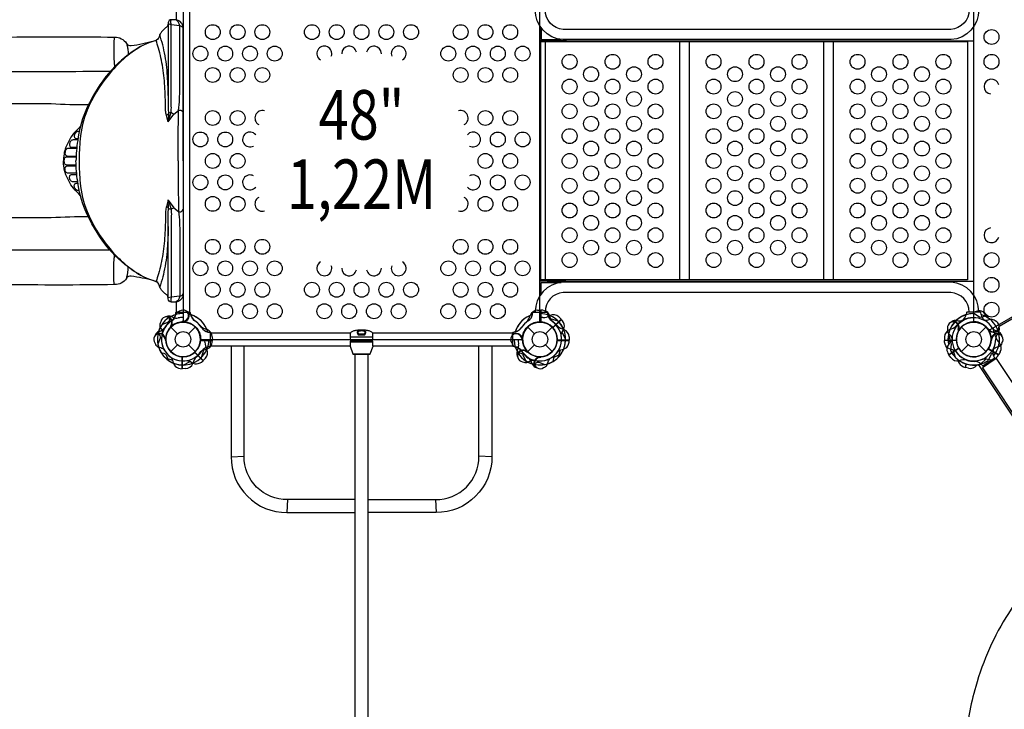
# Model space of a CAD drawing. Extents: x -224 to 217, y -256 to 165.
# Drawn here: x -16 to 83, y -124 to -54 of the extents above; entities that cross this region are included whole.
import ezdxf
from ezdxf.enums import TextEntityAlignment as Align

# ---------------------------------------------------------------- set-up
doc = ezdxf.new("R2010")
doc.units = 0
doc.header["$LTSCALE"] = 10
doc.header["$MEASUREMENT"] = 0
doc.layers.get('Defpoints').update_dxf_attribs({"linetype": 'CONTINUOUS'})
for name, color, linetype in [('L1', 30, 'CONTINUOUS'), ('PW_DIMS_ASTM', 30, 'CONTINUOUS'), ('PW_STRUCTURE', 140, 'CONTINUOUS')]:
    doc.layers.add(name, color=color, linetype=linetype)
doc.styles.add('PW-DIMS', font='arial.ttf', dxfattribs={"width": 0.8, "height": 6})
doc.dimstyles.new('PW-DETAIL', dxfattribs={"dimtxt": 8, "dimasz": 8, "dimexe": 3, "dimexo": 2, "dimgap": 1.5, "dimtad": 0, "dimtih": 1, "dimtoh": 1, "dimrnd": 1, "dimzin": 12, "dimdsep": 46, "dimlunit": 3, "dimtxsty": 'PW-DIMS', "dimcen": 0.03, "dimse1": 1, "dimse2": 1, "dimclrd": 256, "dimclre": 256, "dimclrt": 256, "dimadec": 0, "dimazin": 0, "dimtfac": 0.2, "dimtix": 1, "dimtofl": 0, "dimtmove": 0, "dimatfit": 3, "dimfxl": 1, "dimtolj": 1, "dimtzin": 0, "dimarcsym": 0})

# ---------------------------------------------------------------- blocks, each defined once
blk = doc.blocks.new('*D39')
at = {"layer": 'Defpoints', "color": 0, "transparency": 16777216}
for p in [(-89.727, 132.364), (-209.55, -255.636), (-2.463, -255.636)]:
    blk.add_point(p, dxfattribs=at)
at = {"layer": 'PW_DIMS_ASTM', "lineweight": -2, "transparency": 16777216}
for p, q in [((-209.55, 124.364), (-209.55, -51.725)), ((-209.55, -247.636), (-209.55, -71.546))]:
    blk.add_line(p, q, dxfattribs=at)
at = {"layer": 'PW_DIMS_ASTM', "transparency": 16777216}
for points in [[(-210.884, 124.364), (-208.217, 124.364), (-209.55, 132.364)], [(-210.884, -247.636), (-208.217, -247.636), (-209.55, -255.636)]]:
    blk.add_solid(points, dxfattribs=at)
at = {"layer": 'PW_DIMS_ASTM', "transparency": 16777216, "char_height": 6, "attachment_point": 5, "style": 'PW-DIMS'}
for s, insert in [('\\A1;32\'-4"', (-209.55, -57.07)), ('\\A1;[9.86M]', (-209.55, -66.981))]:
    blk.add_mtext(s, dxfattribs=dict(at, insert=insert))

msp = doc.modelspace()

# ---------------------------------------------------------------- linework, layer by layer
at = {"layer": 'PW_STRUCTURE'}
for p, q in [((35.999, -55.171, 48), (35.999, -56.748, 48)), ((35.999, -82.325, 48), (35.999, -80.748, 48)), ((0.782, -84.269), (0.844, -84.438)), ((35.75, -83.802), (36.08, -83.79)), ((36.08, -83.79), (36.08, -84.99)), ((-1.146, -85.412, 48), (-1.229, -85.447, 48)), ((-1.2, -84.441, 48), (-1.037, -84.518, 48)), ((0.134, -84.993), (0.051, -84.959)), ((38.148, -84.713, 48), (37.3, -85.561, 48)), ((37.906, -84.488, 48), (38.148, -84.713, 48)), ((77.994, -84.831, 72), (78.171, -84.862, 72)), ((81.148, -84.556), (81.148, -84.565)), ((-2.479, -85.966), (-2.31, -85.904)), ((-1.237, -85.511), (-0.552, -86.196)), ((0.552, -86.196), (1.237, -85.511)), ((33.521, -85.966, 48), (33.69, -85.904, 48)), ((34.763, -85.511), (35.448, -86.196)), ((36.552, -86.196), (37.237, -85.511)), ((78.297, -85.754, 72), (78.226, -85.809, 72)), ((78.513, -85.511), (79.198, -86.196)), ((80.302, -86.196), (80.987, -85.511)), ((81.288, -85.893), (81.271, -85.805)), ((82.229, -85.966, 48), (82.06, -85.904, 48)), ((82.25, -86.034), (82.143, -86.179)), ((-1.755, -86.614), (-1.789, -86.697)), ((-1.237, -87.985), (-0.552, -87.3)), ((0.552, -87.3), (1.237, -87.985)), ((2.958, -86.828), (1.758, -86.828)), ((2.946, -86.498), (2.958, -86.828)), ((34.245, -86.614, 48), (34.211, -86.697, 48)), ((34.763, -87.985), (35.448, -87.3)), ((36.552, -87.3), (37.237, -87.985)), ((38.958, -86.828, 48), (37.758, -86.828, 48)), ((38.946, -86.498, 48), (38.958, -86.828, 48)), ((76.804, -86.498, 48), (76.792, -86.828, 48)), ((76.792, -86.828, 48), (77.992, -86.828, 48)), ((78.513, -87.985), (79.198, -87.3)), ((80.302, -87.3), (80.987, -87.985)), ((81.505, -86.614, 48), (81.539, -86.697, 48)), ((2.035, -88.896, 48), (1.187, -88.048, 48)), ((33.693, -87.948, 48), (33.77, -87.785, 48)), ((34.664, -87.894, 48), (34.699, -87.977, 48)), ((77.238, -88.312), (78.239, -87.65)), ((77.43, -88.58), (77.238, -88.312)), ((82.271, -88.296, 72), (81.233, -87.696, 72)), ((82.426, -88.004, 72), (82.271, -88.296, 72)), ((-0.08, -89.706), (-0.08, -88.506)), ((2.26, -88.654, 48), (2.035, -88.896, 48)), ((35.218, -89.227), (35.156, -89.058)), ((35.866, -88.503), (35.949, -88.537)), ((78.907, -89.584), (79, -89.239)), ((82.031, -88.692), (103.093, -120.534)), ((0.25, -89.694), (-0.08, -89.706)), ((79.229, -89.658), (78.907, -89.584)), ((80.646, -89.608), (99.832, -118.614))]:
    msp.add_line(p, q, dxfattribs=at)
at = {"layer": 'PW_STRUCTURE', "linetype": 'Continuous'}
for p, q in [((-0.742, -84.255), (-0.714, -84.046)), ((-0.653, -83.998), (0.653, -83.998)), ((0.714, -84.046), (0.744, -84.255)), ((35.258, -84.255, 48), (35.286, -84.046, 48)), ((35.347, -83.998, 48), (36.653, -83.998, 48)), ((36.714, -84.046, 48), (36.744, -84.255, 48)), ((79.036, -84.046, 48), (79.006, -84.255, 48)), ((80.403, -83.998, 48), (79.097, -83.998, 48)), ((80.492, -84.255, 48), (80.464, -84.046, 48)), ((2.493, -86.006), (2.702, -86.034)), ((2.75, -86.095), (2.75, -87.401)), ((33.25, -87.401), (33.25, -86.095)), ((33.298, -86.034), (33.507, -86.004)), ((2.702, -87.462), (2.493, -87.492)), ((33.507, -87.49), (33.298, -87.462)), ((80.643, -89.396), (80.503, -89.238)), ((81.811, -88.682), (80.721, -89.403)), ((81.744, -88.419), (81.835, -88.608))]:
    msp.add_line(p, q, dxfattribs=at)
at = {"layer": 'PW_STRUCTURE'}
for points, elevation in [([(34.219, -50.748), (1.781, -50.748, -0.414214), (0, -52.529), (0, -84.967, -0.414214), (1.781, -86.748), (34.219, -86.748, -0.414214), (36, -84.967), (36, -52.529, -0.414214)], 48), ([(81.293, -51.639), (109.384, -67.857, 0.267949), (109.384, -69.639), (81.293, -85.857, 0.267949), (79.75, -84.967), (79.75, -52.529, 0.267949)], 72)]:
    msp.add_lwpolyline(points, format="xyb", close=True, dxfattribs=dict(at, elevation=elevation))
for points in [[(-7.36, -59.731, -0.001756), (-18.379, -59.749), (-29.096, -59.749, -0.001233), (-38.404, -59.735, -0.006354), (-47.232, -59.703, -0.029405), (-52.582, -59.368, -0.023485), (-56.376, -58.699, -0.012569), (-62.224, -57.125, 0.039008), (-65.979, -56.373, 0.011252), (-68.112, -56.14, 0.067912), (-69.433, -56.163, -0.156569), (-70.328, -55.63, -0.13147), (-70.773, -54.739, -0.141124), (-70.696, -53.72, -0.101042), (-70.356, -53.18, -0.104411), (-69.853, -52.836)], [(0, -68.75), (0, -61.125), (0, -55.37, 0.0315), (-0.018, -55.159, 0.105154), (-0.13, -54.879, 0.102795), (-0.424, -54.615, 0.127593), (-0.772, -54.501), (-1.164, -54.501, 0.192818), (-1.399, -54.594, 0.205192), (-1.5, -54.829), (-1.5, -54.928), (-1.5, -63.358, 0.028925), (-1.468, -63.945), (-1.497, -64.808), (-1.214, -63.867, 0.049153), (-1.187, -63.21, -0.017933), (-1.187, -61.055), (-1.187, -55.021, -0.019262), (-1.217, -54.826, -0.012746), (-1.22, -54.638, -0.072466), (-1.214, -54.55, -0.305809), (-1.164, -54.501, -5.154682)], [(-0.312, -55.109), (-0.388, -54.909, 0.065592), (-0.559, -54.648, 0.154122), (-0.772, -54.501, 1.634088)], [(-1.5, -54.829, -0.112708), (-1.589, -55.185, 0.012485), (-1.841, -55.38, 0.046794), (-2.118, -55.657, 0.048278), (-2.293, -55.926, 0.061326), (-2.448, -56.326, -0.208693), (-2.727, -56.585, 0.088209), (-5.141, -57.751, 0.074792), (-7.785, -60.243, 0.063491), (-9.873, -63.813, 0.061633), (-10.63, -66.701, 0.034967), (-10.8, -68.75, -4.297002)], [(-0.502, -68.75, -0.002362), (-0.485, -65.887, -0.000428), (-0.461, -63.646, 0.016739), (-0.356, -62.513), (-0.312, -61.698), (-0.312, -55.109, -0.083), (-0.132, -55.176, -0.062237), (-0.049, -55.249, -0.179933), (0, -55.37, -0.658089)], [(-18.184, -56.261, -0.00728), (-6.9, -56.261, -0.142125), (-6.232, -56.416, -0.129416), (-5.716, -56.892, 0.296421), (-5.242, -57.114, 0.0327), (-2.914, -56.634), (-2.704, -56.549, 0.052727), (-2.459, -56.351)], [(-6.918, -56.261, 0.038473), (-6.956, -56.469, 0.018371), (-6.993, -57.19, 0.013862), (-6.982, -58.189, 0.009039), (-6.946, -58.839, 0.00867), (-6.91, -59.246, 0.00867)], [(-1.497, -64.808), (-1.665, -64.158, -0.097663), (-1.756, -63.692, 0.008647), (-1.825, -61.479, 0.024087), (-2.041, -59.35, 0.034002), (-2.479, -57.358, 0.009119), (-2.727, -56.585, 24.17528)], [(-1.5, -62.145, 0.016898), (-1.591, -59.9, 0.036145), (-1.923, -57.563, 0.026495), (-2.194, -56.529, 0.007025), (-2.332, -56.003)], [(-4.2, -57.169, 0.093053), (-7.534, -60.087, 0.075562), (-9.687, -63.641, 0.07581), (-10.372, -66.539, 0.032293), (-10.477, -68.75, 0.032293), (-10.372, -70.96, 0.07581), (-9.687, -73.858, 0.075562), (-7.534, -77.412, 0.091945), (-4.245, -80.303)], [(-5.706, -56.907, -0.033316), (-5.658, -57.059, -0.020343), (-5.579, -57.424, -0.021935), (-5.538, -57.707, -0.023713), (-5.526, -58.029, -0.023713)], [(-9.55, -63.102, -0.014269), (-13.294, -63.003), (-42.752, -63.001, -0.002595), (-56.202, -63.033), (-56.365, -62.973)], [(-1.214, -63.867, 0.151126), (-1.468, -63.945, -0.073081), (-1.549, -64.062, -0.06504), (-1.665, -64.158, -2.056813)], [(-1.497, -64.808), (-0.916, -64.023), (-0.461, -63.646, -0.204359), (-0.153, -63.652, -0.233334), (0, -63.854, -6.17291)], [(-0.916, -64.023, -0.050063), (-1.214, -63.867)], [(-10.342, -65.24, 0.006801), (-11.041, -65.994, 0.094192), (-11.886, -67.569, 0.054811), (-11.997, -68.03), (-12.052, -68.473, 0.026812), (-12.071, -68.75, -8.10744)], [(-10.467, -65.764), (-10.583, -65.764, 0.111753), (-10.7, -65.793, 0.083385), (-10.819, -65.879, 0.043207), (-10.908, -65.99, 0.080366), (-10.967, -66.145, 0.079009), (-10.976, -66.279, 0.099209), (-10.944, -66.39, 0.129263), (-10.875, -66.465, 0.142871), (-10.777, -66.493), (-10.6, -66.493)], [(-10.731, -67.503), (-11.651, -67.508, 0.149783), (-11.796, -67.596, 0.071032), (-11.877, -67.753, 0.053287), (-11.905, -67.87, 0.068122), (-11.901, -68.046, 0.065586), (-11.864, -68.132, 0.07501), (-11.809, -68.197, 0.131878), (-11.707, -68.249), (-10.785, -68.252)], [(-10.621, -66.632), (-11.101, -66.632, 0.115855), (-11.213, -66.66, 0.089548), (-11.322, -66.744, 0.076418), (-11.407, -66.87, 0.073623), (-11.452, -67.015, 0.072942), (-11.452, -67.155, 0.088026), (-11.408, -67.27, 0.120143), (-11.332, -67.347, 0.136255), (-11.234, -67.374), (-10.718, -67.374)], [(-10.79, -68.374), (-11.761, -68.374, 0.124156), (-11.863, -68.401, 0.102731), (-11.954, -68.479, 0.048595), (-12.004, -68.608, 0.137512), (-12.004, -68.891, 0.048595), (-11.954, -69.02, 0.102731), (-11.863, -69.098, 0.124156), (-11.761, -69.125), (-10.79, -69.125)], [(-10.341, -72.26, -0.006812), (-11.041, -71.505, -0.094192), (-11.886, -69.93, -0.054811), (-11.997, -69.469), (-12.052, -69.026, -0.026812), (-12.071, -68.75, 8.10744)], [(-10.731, -69.996), (-11.651, -69.991, -0.149783), (-11.796, -69.903, -0.071032), (-11.877, -69.746, -0.053287), (-11.905, -69.629, -0.068122), (-11.901, -69.453, -0.065586), (-11.864, -69.367, -0.07501), (-11.809, -69.302, -0.131878), (-11.707, -69.25), (-10.785, -69.247)], [(-1.5, -82.667, 0.112708), (-1.589, -82.311, -0.012485), (-1.841, -82.116, -0.046794), (-2.118, -81.839, -0.048278), (-2.293, -81.57, -0.061326), (-2.448, -81.17, 0.208693), (-2.727, -80.911, -0.088209), (-5.141, -79.745, -0.074792), (-7.785, -77.253, -0.063491), (-9.873, -73.683, -0.061633), (-10.63, -70.795, -0.034967), (-10.8, -68.746, 4.297002)], [(0, -68.746), (0, -76.371), (0, -82.126, -0.0315), (-0.018, -82.337, -0.105154), (-0.13, -82.617, -0.102795), (-0.424, -82.881, -0.127593), (-0.772, -82.995), (-1.164, -82.995, -0.192818), (-1.399, -82.902, -0.205192), (-1.5, -82.667), (-1.5, -82.568), (-1.5, -74.138, -0.028925), (-1.468, -73.551), (-1.497, -72.688), (-1.214, -73.629, -0.049153), (-1.187, -74.286, 0.017933), (-1.187, -76.441), (-1.187, -82.475, 0.019262), (-1.217, -82.67, 0.012746), (-1.22, -82.858, 0.072466), (-1.214, -82.946, 0.305809), (-1.164, -82.995, 5.154682)], [(-0.502, -68.746, 0.002362), (-0.485, -71.609, 0.000428), (-0.461, -73.85, -0.016739), (-0.356, -74.983), (-0.312, -75.798), (-0.312, -82.387, 0.083), (-0.132, -82.32, 0.062237), (-0.049, -82.247, 0.179933), (0, -82.126, 0.658089)], [(-10.62, -70.867), (-11.101, -70.867, -0.115855), (-11.213, -70.839, -0.089548), (-11.322, -70.755, -0.076418), (-11.407, -70.629, -0.073623), (-11.452, -70.484, -0.072942), (-11.452, -70.344, -0.088026), (-11.408, -70.229, -0.120143), (-11.332, -70.152, -0.136255), (-11.234, -70.125), (-10.717, -70.125)], [(-10.466, -71.735), (-10.583, -71.735, -0.111753), (-10.7, -71.706, -0.083385), (-10.819, -71.62, -0.043207), (-10.908, -71.509, -0.080366), (-10.967, -71.354, -0.079009), (-10.976, -71.22, -0.099209), (-10.944, -71.109, -0.129263), (-10.875, -71.034, -0.142871), (-10.777, -71.006), (-10.6, -71.006)], [(-1.497, -72.688), (-1.665, -73.338, 0.097663), (-1.756, -73.804, -0.008647), (-1.825, -76.017, -0.024087), (-2.041, -78.146, -0.034002), (-2.479, -80.138, -0.009119), (-2.727, -80.911, -24.17528)], [(-1.214, -73.629, -0.151126), (-1.468, -73.551, 0.073081), (-1.549, -73.434, 0.06504), (-1.665, -73.338, 2.056813)], [(-1.497, -72.691), (-0.916, -73.476), (-0.461, -73.853, 0.204359), (-0.153, -73.847, 0.233334), (0, -73.645, 6.17291)], [(-0.916, -73.476, 0.050063), (-1.214, -73.632)], [(-9.555, -74.383, 0.01425), (-13.294, -74.483), (-42.752, -74.485, 0.002595), (-56.202, -74.452), (-56.365, -74.512)], [(-1.5, -75.351, -0.016898), (-1.591, -77.596, -0.036145), (-1.923, -79.933, -0.026495), (-2.194, -80.967, -0.007025), (-2.332, -81.493)], [(-7.369, -77.754, 0.001755), (-18.379, -77.737), (-29.096, -77.737, 0.001233), (-38.404, -77.75, 0.006354), (-47.232, -77.783, 0.029405), (-52.582, -78.117, 0.023485), (-56.376, -78.787, 0.012569), (-62.224, -80.36, -0.039008), (-65.979, -81.112, -0.011252), (-68.112, -81.345, -0.067912), (-69.433, -81.322, 0.156569), (-70.328, -81.856, 0.13147), (-70.773, -82.747, 0.141124), (-70.696, -83.766, 0.101042), (-70.356, -84.306, 0.104411), (-69.853, -84.649)], [(-6.918, -81.225, -0.038473), (-6.956, -81.017, -0.018371), (-6.993, -80.295, -0.013862), (-6.982, -79.296, -0.009039), (-6.946, -78.646, -0.008468), (-6.911, -78.249, -0.008468)], [(-3.01, -80.825, 0.031327), (-5.242, -80.371, 0.296421), (-5.716, -80.594, -0.129416), (-6.232, -81.07, -0.142125), (-6.9, -81.225, -0.00728), (-18.184, -81.225)], [(-5.706, -80.578, 0.033316), (-5.658, -80.426, 0.020343), (-5.579, -80.062, 0.021935), (-5.538, -79.779, 0.022939), (-5.526, -79.467, 0.022939)], [(-2.472, -81.123, 0.049851), (-2.704, -80.937), (-2.872, -80.869)], [(-0.312, -82.387), (-0.388, -82.587, -0.065592), (-0.559, -82.848, -0.154122), (-0.772, -82.995, -1.634088)], [(-0.356, -83.913), (-0.476, -83.955, 0.190943), (-0.773, -84.276, -0.090979), (-0.928, -84.691, -0.042578), (-1.059, -84.844)], [(0.472, -83.956, 0.052923), (0.355, -83.912, 0.052923)], [(37.237, -84.954, -0.097152), (37.057, -84.637, 0.135539), (36.805, -84.043, 0.166891), (36.1, -83.79)], [(80.14, -83.917), (80.014, -83.927, 0.189728), (79.645, -84.158, 0.189728)], [(80.891, -84.417), (80.589, -84.525, -0.21661), (80.34, -84.509), (79.775, -84.153)], [(80.928, -84.174, 0.052923), (80.827, -84.1, 0.052923)], [(-1.324, -84.52), (-1.39, -84.811, -0.210452), (-1.553, -85.031), (-2.144, -85.291)], [(0.079, -84.905, -0.012085), (-0.162, -85.006)], [(81.92, -84.888), (81.818, -84.812, 0.190943), (81.386, -84.74, -0.090979), (80.955, -84.84, -0.042578), (80.755, -84.815)], [(-2.792, -86.276, 0.052923), (-2.836, -86.393, 0.052923)], [(17.661, -86.282, -0.024351), (17.67, -86.258, -0.028201), (17.679, -86.24, -0.043642), (17.687, -86.229, -0.08951), (17.693, -86.223, 0.257681), (17.696, -86.219), (17.694, -86.212)], [(17.661, -86.282, -0.028695), (17.683, -86.265, -0.05612), (17.713, -86.25, -0.054263), (17.729, -86.246, -0.030903), (17.744, -86.245, -0.030903)], [(18.344, -86.282, 0.032731), (18.319, -86.263, 0.050983), (18.292, -86.25, 0.054339), (18.276, -86.246, 0.025455), (18.263, -86.245, 0.025455)], [(18.344, -86.282, 0.024375), (18.335, -86.258, 0.028203), (18.326, -86.24, 0.042881), (18.318, -86.229, 0.090098), (18.311, -86.223, -0.257719), (18.308, -86.219), (18.311, -86.212)], [(81.331, -85.798, -0.012085), (81.114, -85.652)], [(82.339, -85.603, 0.052923), (82.312, -85.481, 0.052923)], [(-2.835, -87.104), (-2.793, -87.224, 0.190943), (-2.472, -87.521, -0.090979), (-2.057, -87.676, -0.042578), (-1.904, -87.807)], [(-1.843, -86.669, -0.012085), (-1.742, -86.91)], [(1.794, -87.985, -0.097152), (2.111, -87.805, 0.135539), (2.705, -87.553, 0.166891), (2.958, -86.848)], [(77.572, -86.705, -0.095862), (77.407, -87.028, 0.184474), (77.038, -87.696, 0.138165), (77.229, -88.294)], [(-2.228, -88.072), (-1.937, -88.138, -0.210452), (-1.717, -88.301), (-1.457, -88.892)], [(4.843, -87.405), (4.843, -98.588, 0.414511), (10.477, -104.223), (17.343, -104.223)], [(17.343, -102.908), (10.523, -102.908, -0.41968), (6.157, -98.543), (6.157, -87.405)], [(17.343, -88.245), (17.343, -130.895, 1.000003), (18.658, -130.895), (18.658, -88.245)], [(31.158, -87.405), (31.158, -98.588, -0.414511), (25.523, -104.223), (18.658, -104.223)], [(18.658, -102.908), (25.477, -102.908, 0.41968), (29.843, -98.543), (29.843, -87.405)], [(37.324, -88.976), (37.39, -88.685, -0.210452), (37.553, -88.465), (38.144, -88.205)], [(-1.237, -88.542, -0.097152), (-1.057, -88.859, 0.135539), (-0.805, -89.453, 0.166891), (-0.1, -89.706)], [(35.921, -88.591, -0.012085), (36.162, -88.49)], [(36.356, -89.583), (36.476, -89.541, 0.190943), (36.773, -89.22, -0.090979), (36.928, -88.805, -0.042578), (37.059, -88.652)], [(78.198, -88.921, 0.050168), (78.272, -89.152, 0.166891), (78.887, -89.579)], [(35.528, -89.54, 0.052923), (35.645, -89.584, 0.052923)], [(91.295, -106.027, 0.03465), (88.543, -108.194, 0.030328), (85.661, -111.12, 0.038342), (83.258, -114.39, 0.038099), (81.346, -117.936, 0.036806), (79.956, -121.77, 0.049536), (78.915, -127.418, 0.026253), (78.939, -131.983, 0.084247), (81.314, -141.674, 0.034626), (83.097, -145.11, 0.056014), (86.925, -150.085, 0.054275), (91.565, -153.935, 0.077938), (98.648, -157.5, 0.086135), (109.039, -159.108, 0.065038), (116.732, -157.878, 0.244752)]]:
    msp.add_lwpolyline(points, format="xyb", dxfattribs=at)
for points in [[(-0.657, -54.517), (-0.657, -53.498)], [(0.658, -53.498), (0.658, -83.998)], [(-0.312, -55.109), (-1.185, -55.02), (-1.5, -54.928)], [(82.315, -85.41), (108.486, -70.3)], [(-0.312, -82.387), (-1.185, -82.476), (-1.5, -82.568)], [(-0.657, -83.998), (-0.657, -82.979)], [(36.08, -83.79), (36.08, -85)], [(36.1, -85.001), (36.1, -83.79)], [(0.051, -84.959), (0.002, -84.938)], [(37.82, -84.902), (37.066, -84.661)], [(2.75, -86.09), (16.887, -86.09)], [(17.683, -86.19), (18.322, -86.19)], [(19.118, -86.09), (33.25, -86.09)], [(77.208, -86.226), (77.421, -87.009)], [(81.271, -85.805), (81.261, -85.752)], [(-1.789, -86.697), (-1.81, -86.746)], [(1.747, -86.848), (2.958, -86.848)], [(16.847, -86.995), (19.158, -86.995)], [(16.854, -86.478), (19.149, -86.478)], [(1.846, -88.568), (2.087, -87.814)], [(2.75, -87.405), (16.843, -87.405)], [(17.12, -88.206), (18.885, -88.206)], [(19.162, -87.405), (33.25, -87.405)], [(78.237, -87.627), (77.229, -88.294)], [(-1.82, -88.594), (-1.066, -88.835)], [(-0.1, -88.495), (-0.1, -89.706)], [(35.949, -88.537), (35.998, -88.558)], [(78.98, -89.233), (78.887, -89.579)], [(78.907, -89.585), (79, -89.239)], [(80.235, -89.304), (98.495, -116.913)], [(82.031, -88.692), (80.646, -89.608)], [(4.843, -98.588), (6.157, -98.543)], [(31.158, -98.588), (29.843, -98.543)], [(10.523, -102.908), (10.477, -104.223)], [(25.477, -102.908), (25.523, -104.223)]]:
    msp.add_lwpolyline(points, dxfattribs=at)
for points, elevation in [([(80.258, -53.499, -0.402483), (77.463, -56.514), (38.311, -56.514, -0.404097), (35.524, -53.499)], 48), ([(79.289, -53.499, -0.392672), (77.43, -55.485), (38.343, -55.485, -0.389922), (36.517, -53.499)], 48), ([(80.258, -83.997, 0.402483), (77.463, -80.982), (38.311, -80.982, 0.404097), (35.524, -83.997)], 48), ([(79.289, -83.997, 0.392672), (77.43, -82.011), (38.343, -82.011, 0.389922), (36.517, -83.997)], 48), ([(-2.257, -84.995), (-2.311, -85.109, 0.190943), (-2.295, -85.547, -0.090979), (-2.111, -85.95, -0.042578), (-2.095, -86.15)], 48), ([(-1.641, -84.44, 0.052923), (-1.755, -84.491, 0.052923)], 48), ([(-1.248, -85.389, -0.012085), (-1.347, -85.631)], 48), ([(38.143, -86.354, -0.097152), (38.241, -86.003, 0.135539), (38.482, -85.405, 0.166891), (38.163, -84.727)], 48), ([(77.568, -84.944, 0.052923), (77.471, -85.022, 0.052923)], 72), ([(-2.512, -86.109), (-2.353, -86.361, -0.210452), (-2.313, -86.632), (-2.546, -87.234)], 48), ([(33.208, -86.276, 0.052923), (33.164, -86.393, 0.052923)], 48), ([(77.116, -85.639), (77.093, -85.763, 0.190943), (77.223, -86.182, -0.090979), (77.504, -86.523, -0.042578), (77.572, -86.713)], 72), ([(78.193, -85.758, -0.012085), (78.16, -86.017)], 72), ([(82.542, -86.276, -0.052923), (82.586, -86.393, -0.052923)], 48), ([(33.165, -87.104), (33.207, -87.224, 0.190943), (33.528, -87.521, -0.090979), (33.943, -87.676, -0.042578), (34.096, -87.807)], 48), ([(34.157, -86.669, -0.012085), (34.258, -86.91)], 48), ([(37.794, -87.985, -0.097152), (38.111, -87.805, 0.135539), (38.705, -87.553, 0.166891), (38.958, -86.848)], 48), ([(77.956, -87.985, 0.097152), (77.639, -87.805, -0.135539), (77.045, -87.553, -0.166891), (76.792, -86.848)], 48), ([(77.158, -86.781), (77.377, -86.984, -0.210452), (77.486, -87.235), (77.416, -87.876)], 72), ([(81.593, -86.669, 0.012085), (81.492, -86.91)], 48), ([(82.585, -87.104), (82.543, -87.224, -0.190943), (82.222, -87.521, 0.090979), (81.807, -87.676, 0.042578), (81.654, -87.807)], 48), ([(33.692, -88.389, 0.052923), (33.743, -88.503, 0.052923)], 48), ([(33.772, -88.072), (34.063, -88.138, -0.210452), (34.283, -88.301), (34.543, -88.892)], 48), ([(34.641, -87.996, -0.012085), (34.883, -88.095)], 48), ([(80.685, -88.716, -0.097152), (81.05, -88.719, 0.135539), (81.69, -88.798, 0.166891), (82.262, -88.314)], 72), ([(81.978, -88.072), (81.687, -88.138, 0.210452), (81.467, -88.301), (81.207, -88.892)], 48), ([(0.394, -88.891, -0.097152), (0.745, -88.989, 0.135539), (1.343, -89.23, 0.166891), (2.021, -88.911)], 48), ([(34.247, -89.005), (34.361, -89.059, 0.190943), (34.799, -89.043, -0.090979), (35.202, -88.859, -0.042578), (35.402, -88.843)], 48), ([(35.361, -89.26), (35.613, -89.101, -0.210452), (35.884, -89.061), (36.486, -89.294)], 48)]:
    msp.add_lwpolyline(points, format="xyb", dxfattribs=dict(at, elevation=elevation))
for points, elevation in [([(36.127, -55.354), (36.127, -56.498)], 48), ([(38.625, -56.514), (38.625, -56.623), (35.999, -56.623)], 48), ([(36.127, -56.498), (38.129, -56.498)], 48), ([(79.125, -56.748), (35.999, -56.748)], 48), ([(36.064, -56.748), (36.064, -80.748)], 48), ([(36.562, -80.748), (36.562, -56.748)], 48), ([(36.728, -56.623), (79.752, -56.623)], 48), ([(50.085, -56.748), (50.085, -80.748)], 48), ([(51.083, -80.748), (51.083, -56.748)], 48), ([(64.604, -56.748), (64.604, -80.748)], 48), ([(65.603, -80.748), (65.603, -56.748)], 48), ([(79.125, -56.748), (79.125, -80.748)], 48), ([(79.752, -80.873), (79.752, -56.623)], 48), ([(79.125, -80.748), (35.999, -80.748)], 48), ([(38.625, -80.982), (38.625, -80.873), (35.999, -80.873)], 48), ([(36.127, -80.998), (38.129, -80.998)], 48), ([(36.127, -82.142), (36.127, -80.998)], 48), ([(36.728, -80.873), (79.752, -80.873)], 48), ([(38.148, -84.713), (37.292, -85.568)], 48), ([(37.306, -85.584), (38.163, -84.727)], 48), ([(-1.229, -85.447), (-1.278, -85.467)], 48), ([(38.592, -86.73), (38.229, -86.026)], 48), ([(78.226, -85.809), (78.184, -85.842)], 72), ([(34.211, -86.697), (34.19, -86.746)], 48), ([(37.747, -86.848), (38.958, -86.848)], 48), ([(38.958, -86.828), (37.748, -86.828)], 48), ([(76.792, -86.828), (78.002, -86.828)], 48), ([(78.003, -86.848), (76.792, -86.848)], 48), ([(81.539, -86.697), (81.56, -86.746)], 48), ([(1.164, -88.054), (2.021, -88.911)], 48), ([(2.035, -88.896), (1.18, -88.04)], 48), ([(34.699, -87.977), (34.719, -88.026)], 48), ([(37.846, -88.568), (38.087, -87.814)], 48), ([(77.904, -88.568), (77.663, -87.814)], 48), ([(81.213, -87.709), (82.262, -88.314)], 72), ([(82.272, -88.296), (81.224, -87.691)], 72), ([(0.018, -89.34), (0.722, -88.977)], 48), ([(80.438, -89.247), (81.024, -88.715)], 72)]:
    msp.add_lwpolyline(points, dxfattribs=dict(at, elevation=elevation))
for points in [[(16.901, -86.815), (19.104, -86.815, 0.123975), (19.111, -86.813, 0.103769), (19.116, -86.808, 0.077847), (19.121, -86.8, 0.064461), (19.123, -86.79), (19.127, -86.748, 0.003216), (19.146, -86.532, -0.00842), (19.154, -86.42, 0.038657), (19.152, -86.234, 0.053348), (19.13, -86.121, 0.024498), (19.116, -86.085), (19.106, -86.076, 0.098693), (18.848, -85.926, 0.053135), (18.517, -85.849, 0.033601), (18.002, -85.819, 0.033601), (17.488, -85.849, 0.053135), (17.157, -85.926, 0.098693), (16.899, -86.076), (16.889, -86.085), (16.885, -86.094, 0.043642), (16.863, -86.167, 0.052918), (16.848, -86.32, 0.023209), (16.859, -86.532, 0.003217), (16.878, -86.748), (16.882, -86.79, 0.064461), (16.884, -86.8, 0.077812), (16.889, -86.808, 0.103758), (16.894, -86.813, 0.123975)], [(17.661, -86.282), (18.344, -86.282, 0.006836), (18.382, -86.205, 0.014132), (18.414, -86.132, 0.087899), (18.443, -86.017, 0.185442), (18.417, -85.938, 0.119851), (18.349, -85.891, 0.047492), (18.267, -85.866, 0.038104), (18.094, -85.846, 0.025269), (17.908, -85.846, 0.038799), (17.735, -85.867, 0.04622), (17.656, -85.891, 0.116945), (17.588, -85.937, 0.186686), (17.562, -86.016, 0.089), (17.591, -86.132, 0.023212)], [(17.694, -86.212, 0.281742), (17.748, -86.245), (18.257, -86.245, 0.299459), (18.31, -86.212, 0.015318), (18.346, -86.139, 0.039005), (18.363, -86.091, 0.11924), (18.366, -86.023, 0.19391), (18.32, -85.958, 0.094786), (18.22, -85.918, 0.041165), (18.08, -85.9, 0.028406), (17.925, -85.9, 0.041211), (17.785, -85.918, 0.094807), (17.684, -85.958, 0.193932), (17.639, -86.023, 0.119239), (17.641, -86.091, 0.064738), (17.669, -86.161, 0.019232)], [(17.12, -88.206, 0.102906), (17.133, -88.226, 0.102857), (17.153, -88.241, 0.102767), (17.176, -88.245), (18.828, -88.245, 0.102767), (18.852, -88.241, 0.102857), (18.872, -88.226, 0.102906), (18.885, -88.206), (19.165, -87.418, -0.015298), (19.152, -87.352, -0.026399), (19.141, -87.241, -0.059646), (19.158, -86.995), (19.15, -86.954, 0.055771), (19.147, -86.945, 0.071186), (19.143, -86.938, 0.101018), (19.138, -86.934, 0.122516), (19.133, -86.933), (16.872, -86.933, 0.122508), (16.866, -86.934, 0.101007), (16.862, -86.938, 0.071199), (16.858, -86.945, 0.055759), (16.855, -86.954), (16.847, -86.995, -0.059647), (16.864, -87.241, -0.026397), (16.853, -87.352, -0.015296), (16.84, -87.418)]]:
    msp.add_lwpolyline(points, format="xyb", close=True, dxfattribs=at)
for centre, radius in [((3, -55.752, 48), 0.75), ((5.5, -55.752, 48), 0.75), ((8, -55.752, 48), 0.75), ((13, -55.752, 48), 0.75), ((15.5, -55.752, 48), 0.75), ((18, -55.752, 48), 0.75), ((20.5, -55.752, 48), 0.75), ((23, -55.752, 48), 0.75), ((28, -55.752, 48), 0.75), ((30.5, -55.752, 48), 0.75), ((33, -55.752, 48), 0.75), ((81.547, -56.248, 72), 0.75), ((1.75, -57.918, 48), 0.75), ((4.25, -57.918, 48), 0.75), ((6.75, -57.918, 48), 0.75), ((9.25, -57.918, 48), 0.75), ((26.75, -57.918, 48), 0.75), ((29.25, -57.918, 48), 0.75), ((31.75, -57.918, 48), 0.75), ((34.25, -57.918, 48), 0.75), ((38.991, -58.748, 48), 0.75), ((43.323, -58.748, 48), 0.75), ((47.655, -58.748, 48), 0.75), ((53.511, -58.748, 48), 0.75), ((57.843, -58.748, 48), 0.75), ((62.175, -58.748, 48), 0.75), ((68.032, -58.748, 48), 0.75), ((72.364, -58.748, 48), 0.75), ((76.696, -58.748, 48), 0.75), ((81.547, -58.748, 72), 0.75), ((3, -60.084, 48), 0.75), ((5.5, -60.084, 48), 0.75), ((8, -60.084, 48), 0.75), ((28, -60.084, 48), 0.75), ((30.5, -60.084, 48), 0.75), ((33, -60.084, 48), 0.75), ((41.157, -59.998, 48), 0.75), ((45.489, -59.998, 48), 0.75), ((55.677, -59.998, 48), 0.75), ((60.009, -59.998, 48), 0.75), ((70.198, -59.998, 48), 0.75), ((74.53, -59.998, 48), 0.75), ((38.991, -61.248, 48), 0.75), ((43.323, -61.248, 48), 0.75), ((47.655, -61.248, 48), 0.75), ((53.511, -61.248, 48), 0.75), ((57.843, -61.248, 48), 0.75), ((62.175, -61.248, 48), 0.75), ((68.032, -61.248, 48), 0.75), ((72.364, -61.248, 48), 0.75), ((76.696, -61.248, 48), 0.75), ((41.157, -62.498, 48), 0.75), ((45.489, -62.498, 48), 0.75), ((55.677, -62.498, 48), 0.75), ((60.009, -62.498, 48), 0.75), ((70.198, -62.498, 48), 0.75), ((74.53, -62.498, 48), 0.75), ((38.991, -63.748, 48), 0.75), ((43.323, -63.748, 48), 0.75), ((47.655, -63.748, 48), 0.75), ((53.511, -63.748, 48), 0.75), ((57.843, -63.748, 48), 0.75), ((62.175, -63.748, 48), 0.75), ((68.032, -63.748, 48), 0.75), ((72.364, -63.748, 48), 0.75), ((76.696, -63.748, 48), 0.75), ((3, -64.416, 48), 0.75), ((5.5, -64.416, 48), 0.75), ((30.5, -64.416, 48), 0.75), ((33, -64.416, 48), 0.75), ((41.157, -64.998, 48), 0.75), ((45.489, -64.998, 48), 0.75), ((55.677, -64.998, 48), 0.75), ((60.009, -64.998, 48), 0.75), ((70.198, -64.998, 48), 0.75), ((74.53, -64.998, 48), 0.75), ((38.991, -66.248, 48), 0.75), ((43.323, -66.248, 48), 0.75), ((47.655, -66.248, 48), 0.75), ((53.511, -66.248, 48), 0.75), ((57.843, -66.248, 48), 0.75), ((62.175, -66.248, 48), 0.75), ((68.032, -66.248, 48), 0.75), ((72.364, -66.248, 48), 0.75), ((76.696, -66.248, 48), 0.75), ((1.75, -66.582, 48), 0.75), ((4.25, -66.582, 48), 0.75), ((31.75, -66.582, 48), 0.75), ((34.25, -66.582, 48), 0.75), ((41.157, -67.498, 48), 0.75), ((45.489, -67.498, 48), 0.75), ((55.677, -67.498, 48), 0.75), ((60.009, -67.498, 48), 0.75), ((70.198, -67.498, 48), 0.75), ((74.53, -67.498, 48), 0.75), ((3, -68.748, 48), 0.75), ((5.5, -68.748, 48), 0.75), ((30.5, -68.748, 48), 0.75), ((33, -68.748, 48), 0.75), ((38.991, -68.748, 48), 0.75), ((43.323, -68.748, 48), 0.75), ((47.655, -68.748, 48), 0.75), ((53.511, -68.748, 48), 0.75), ((57.843, -68.748, 48), 0.75), ((62.175, -68.748, 48), 0.75), ((68.032, -68.748, 48), 0.75), ((72.364, -68.748, 48), 0.75), ((76.696, -68.748, 48), 0.75), ((41.157, -69.998, 48), 0.75), ((45.489, -69.998, 48), 0.75), ((55.677, -69.998, 48), 0.75), ((60.009, -69.998, 48), 0.75), ((70.198, -69.998, 48), 0.75), ((74.53, -69.998, 48), 0.75), ((1.75, -70.914, 48), 0.75), ((4.25, -70.914, 48), 0.75), ((31.75, -70.914, 48), 0.75), ((34.25, -70.914, 48), 0.75), ((38.991, -71.248, 48), 0.75), ((43.323, -71.248, 48), 0.75), ((47.655, -71.248, 48), 0.75), ((53.511, -71.248, 48), 0.75), ((57.843, -71.248, 48), 0.75), ((62.175, -71.248, 48), 0.75), ((68.032, -71.248, 48), 0.75), ((72.364, -71.248, 48), 0.75), ((76.696, -71.248, 48), 0.75), ((3, -73.08, 48), 0.75), ((5.5, -73.08, 48), 0.75), ((30.5, -73.08, 48), 0.75), ((33, -73.08, 48), 0.75), ((41.157, -72.498, 48), 0.75), ((45.489, -72.498, 48), 0.75), ((55.677, -72.498, 48), 0.75), ((60.009, -72.498, 48), 0.75), ((70.198, -72.498, 48), 0.75), ((74.53, -72.498, 48), 0.75), ((38.991, -73.748, 48), 0.75), ((43.323, -73.748, 48), 0.75), ((47.655, -73.748, 48), 0.75), ((53.511, -73.748, 48), 0.75), ((57.843, -73.748, 48), 0.75), ((62.175, -73.748, 48), 0.75), ((68.032, -73.748, 48), 0.75), ((72.364, -73.748, 48), 0.75), ((76.696, -73.748, 48), 0.75), ((41.157, -74.998, 48), 0.75), ((45.489, -74.998, 48), 0.75), ((55.677, -74.998, 48), 0.75), ((60.009, -74.998, 48), 0.75), ((70.198, -74.998, 48), 0.75), ((74.53, -74.998, 48), 0.75), ((38.991, -76.248, 48), 0.75), ((43.323, -76.248, 48), 0.75), ((47.655, -76.248, 48), 0.75), ((53.511, -76.248, 48), 0.75), ((57.843, -76.248, 48), 0.75), ((62.175, -76.248, 48), 0.75), ((68.032, -76.248, 48), 0.75), ((72.364, -76.248, 48), 0.75), ((76.696, -76.248, 48), 0.75), ((3, -77.412, 48), 0.75), ((5.5, -77.412, 48), 0.75), ((8, -77.412, 48), 0.75), ((28, -77.412, 48), 0.75), ((30.5, -77.412, 48), 0.75), ((33, -77.412, 48), 0.75), ((41.157, -77.498, 48), 0.75), ((45.489, -77.498, 48), 0.75), ((55.677, -77.498, 48), 0.75), ((60.009, -77.498, 48), 0.75), ((70.198, -77.498, 48), 0.75), ((74.53, -77.498, 48), 0.75), ((38.991, -78.748, 48), 0.75), ((43.323, -78.748, 48), 0.75), ((47.655, -78.748, 48), 0.75), ((53.511, -78.748, 48), 0.75), ((57.843, -78.748, 48), 0.75), ((62.175, -78.748, 48), 0.75), ((68.032, -78.748, 48), 0.75), ((72.364, -78.748, 48), 0.75), ((76.696, -78.748, 48), 0.75), ((81.547, -78.748, 72), 0.75), ((1.75, -79.578, 48), 0.75), ((4.25, -79.578, 48), 0.75), ((6.75, -79.578, 48), 0.75), ((9.25, -79.578, 48), 0.75), ((26.75, -79.578, 48), 0.75), ((29.25, -79.578, 48), 0.75), ((31.75, -79.578, 48), 0.75), ((34.25, -79.578, 48), 0.75), ((3, -81.744, 48), 0.75), ((5.5, -81.744, 48), 0.75), ((8, -81.744, 48), 0.75), ((13, -81.744, 48), 0.75), ((15.5, -81.744, 48), 0.75), ((18, -81.744, 48), 0.75), ((20.5, -81.744, 48), 0.75), ((23, -81.744, 48), 0.75), ((28, -81.744, 48), 0.75), ((30.5, -81.744, 48), 0.75), ((33, -81.744, 48), 0.75), ((81.547, -81.248, 72), 0.75), ((4.25, -83.91, 48), 0.75), ((6.75, -83.91, 48), 0.75), ((9.25, -83.91, 48), 0.75), ((14.25, -83.91, 48), 0.75), ((16.75, -83.91, 48), 0.75), ((19.25, -83.91, 48), 0.75), ((21.75, -83.91, 48), 0.75), ((26.75, -83.91, 48), 0.75), ((29.25, -83.91, 48), 0.75), ((31.75, -83.91, 48), 0.75), ((81.547, -83.748, 72), 0.75), ((0, -86.748), 1.75), ((36, -86.748), 1.75), ((79.75, -86.748), 1.75), ((0, -86.748), 0.781), ((36, -86.748), 0.781), ((79.75, -86.748), 0.781)]:
    msp.add_circle(centre, radius, dxfattribs=at)
for centre, radius, start, end in [((14.25, -57.918, 48), 0.75, 339.69006, 238.50783), ((16.75, -57.918, 48), 0.75, 12.14995, 181.01795), ((19.25, -57.918, 48), 0.75, 358.98205, 167.85005), ((21.75, -57.918, 48), 0.75, 301.49217, 200.30994), ((81.547, -61.248, 72), 0.75, 14.40955, 263.37487), ((8, -64.416, 48), 0.75, 72.44577, 240.70971), ((28, -64.416, 48), 0.75, 299.29172, 107.55288), ((6.75, -66.582, 48), 0.75, 40.09457, 298.10944), ((29.25, -66.582, 48), 0.75, 241.89238, 139.90364), ((6.75, -70.914, 48), 0.75, 61.89056, 319.90543), ((29.25, -70.914, 48), 0.75, 220.09636, 118.10762), ((8, -73.08, 48), 0.75, 119.29029, 287.55423), ((28, -73.08, 48), 0.75, 252.44712, 60.70828), ((81.547, -76.248, 72), 0.75, 96.62513, 345.59045), ((14.25, -79.578, 48), 0.75, 121.49217, 20.30994), ((21.75, -79.578, 48), 0.75, 159.69006, 58.50783), ((16.75, -79.578, 48), 0.75, 178.98205, 347.85005), ((19.25, -79.578, 48), 0.75, 192.14995, 1.01795), ((0, -86.748), 2.602, 106.57777, 162.52024), ((-1.422, -85.085, 48), 0.68, 70.98237, 108.7595), ((0, -86.748), 2.592, 107.33085, 120.72307), ((0, -86.748, 48), 2.602, 90, 117.52024), ((-1.725, -84.02), 1.01, 303.98852, 346.56117), ((0, -84.348), 0.562, 278.03096, 129.2698), ((0, -84.348), 0.613, 274.81786, 39.70902), ((0.171, -84.567), 0.68, 25.98237, 63.7595), ((1.936, -83.877), 1.25, 197.60246, 231.6563), ((0, -86.748), 2.602, 22.5038, 73.37911), ((0, -86.748), 2.602, 16.57777, 72.52024), ((36, -86.748), 2.602, 112.5038, 163.37911), ((36, -86.748, 48), 2.602, 106.57777, 162.52024), ((33.667, -84.026), 1.375, 315.38921, 347.2646), ((34.275, -84.02, 48), 1.01, 303.98852, 346.56117), ((35.794, -84.651), 0.85, 93, 157.73429), ((36, -86.748, 48), 2.602, 67.5038, 90), ((36.275, -83.173, 48), 1.375, 270.38921, 302.2646), ((37.936, -83.877, 48), 1.25, 197.60246, 231.6563), ((36, -86.748, 48), 2.602, 22.5038, 73.37911), ((37.338, -85.12, 48), 0.85, 48, 112.73429), ((79.75, -86.748), 2.595, 89.44925, 168.40388), ((79.75, -86.748, 48), 2.602, 106.62089, 157.4962), ((79.75, -86.748, 72), 2.602, 90, 132.52024), ((77.814, -83.877, 48), 1.25, 308.3437, 342.39754), ((80.371, -84.43), 0.562, 358.7641, 114.2698), ((79.75, -86.748, 48), 2.602, 17.47976, 73.42223), ((81.475, -84.02, 48), 1.01, 193.43883, 236.01148), ((79.84, -86.587), 2.411, 50.01085, 64.1461), ((80.371, -84.43), 0.613, 356.4259, 24.70902), ((80.48, -84.685), 0.68, 10.98237, 48.7595), ((0, -86.748), 2.592, 145.806, 225.40037), ((-1.697, -85.051, 48), 0.562, 323.03096, 174.2698), ((0, -86.748), 2.179, 119.07154, 235.41718), ((0.358, -87.11), 2.716, 123.98852, 145.48848), ((0, -86.748), 1.76, 357.39475, 175.62642), ((0, -86.748), 1.75, 95.32457, 266.71095), ((-1.697, -85.051, 48), 0.613, 319.81786, 84.70902), ((0, -86.748, 48), 1.76, 312.39475, 130.62642), ((-0.659, -83.708, 48), 0.893, 245.02325, 280.48848), ((-0.002, -87.257, 48), 2.716, 89.95097, 100.48848), ((0, -86.748), 1.76, 267.39475, 85.62642), ((1.683, -84.132), 0.893, 200.02325, 235.48848), ((0, -86.748), 2.218, 37.63279, 58.46596), ((-0.362, -87.106), 2.716, 33.98852, 55.48848), ((2.722, -84.415), 1.375, 225.38921, 257.2646), ((36, -86.748), 2.218, 127.63279, 148.46596), ((36.358, -87.11, 48), 2.716, 123.98852, 145.48848), ((36, -86.748, 48), 1.76, 42.39475, 220.62642), ((36, -86.748), 1.76, 87.39475, 265.62642), ((36, -86.748, 48), 1.76, 357.39475, 175.62642), ((36, -86.748, 48), 2.218, 82.63279, 89.99999), ((36, -86.748), 1.75, 275.32457, 86.71095), ((36, -86.748), 2.179, 299.07154, 55.41718), ((36, -86.748, 48), 2.218, 37.63279, 58.46596), ((38.722, -84.415, 48), 1.375, 225.38921, 257.2646), ((36, -86.748), 2.592, 325.806, 45.40037), ((77.672, -85.548, 72), 0.562, 338.03096, 189.2698), ((77.028, -84.415, 48), 1.375, 282.7354, 314.61079), ((77.946, -85.509, 72), 0.68, 85.98237, 123.7595), ((77.672, -85.548, 72), 0.613, 334.81786, 99.70902), ((79.75, -86.748), 2.179, 62.52154, 178.86718), ((79.75, -86.748, 48), 1.76, 4.37358, 182.60525), ((79.75, -86.748, 48), 2.218, 121.53404, 142.36721), ((79.75, -86.748), 1.75, 38.77457, 210.16095), ((78.326, -83.982, 72), 0.893, 260.02325, 295.48848), ((79.75, -86.748, 72), 1.76, 327.39475, 145.62642), ((79.88, -87.241, 72), 2.716, 93.98852, 115.48848), ((79.62, -83.523, 72), 1.01, 273.98852, 277.37355), ((79.392, -87.11, 48), 2.716, 34.51152, 56.01148), ((79.75, -86.748), 2.602, 50.60824, 57.52024), ((81.752, -85.425), 0.562, 221.48096, 72.7198), ((-2.4, -86.748), 0.562, 8.03096, 219.2698), ((-2.181, -86.577), 0.68, 115.98237, 153.7595), ((-2.4, -86.748), 0.613, 4.81786, 129.70902), ((0, -86.748, 48), 2.592, 152.33085, 165.72307), ((-2.616, -85.065), 0.893, 290.02325, 325.48848), ((0, -86.748, 48), 2.179, 164.07154, 280.41718), ((0, -86.748, 48), 1.75, 140.32457, 311.71095), ((2.728, -85.023), 1.01, 213.98852, 256.56117), ((2.097, -86.542), 0.85, 3, 67.73429), ((33.6, -86.748, 48), 0.562, 8.03096, 219.2698), ((33.819, -86.577, 48), 0.68, 115.98237, 153.7595), ((33.6, -86.748, 48), 0.613, 4.81786, 129.70902), ((33.129, -84.812), 1.25, 287.60246, 321.6563), ((33.384, -85.065, 48), 0.893, 290.02325, 325.48848), ((36, -86.748, 48), 1.75, 230.32457, 41.71095), ((36, -86.748, 48), 2.179, 254.07154, 10.41718), ((38.097, -86.542, 48), 0.85, 3, 67.73429), ((77.653, -86.542, 48), 0.85, 112.26571, 177), ((79.75, -86.748, 72), 2.592, 167.33085, 180.72307), ((79.904, -86.748), 2.746, 169.04986, 190.63743), ((79.75, -86.748, 72), 1.75, 155.32457, 326.71095), ((79.75, -86.748), 1.76, 210.84475, 29.07642), ((81.752, -85.425), 0.613, 218.26786, 343.15902), ((82.15, -86.748, 48), 0.613, 50.29098, 175.18214), ((82.15, -86.748, 48), 0.562, 320.7302, 171.96904), ((82.366, -85.065, 48), 0.893, 214.51152, 249.97675), ((82.862, -85.229, 72), 1.25, 198.8941, 201.6563), ((79.75, -86.748, 72), 2.218, 7.63279, 28.46596), ((79.75, -86.748), 2.602, 320.02777, 15.97024), ((82.861, -86.711), 0.893, 143.47325, 178.93848), ((79.75, -86.748, 72), 2.602, 352.5038, 30), ((81.931, -86.577, 48), 0.68, 26.2405, 64.01763), ((81.664, -85.688), 0.68, 329.43237, 7.2095), ((0, -86.748, 48), 2.592, 190.806, 270.40037), ((0, -86.748), 1.75, 185.32457, 356.71095), ((0, -86.748, 48), 2.218, 352.63279, 359.99999), ((3.575, -87.023, 48), 1.375, 180.38921, 212.2646), ((0, -86.748, 48), 2.602, 337.5038, 0), ((36, -86.748, 48), 2.602, 180, 207.52024), ((32.96, -87.407, 48), 0.893, 335.02325, 10.48848), ((36.509, -86.75, 48), 2.716, 179.95097, 190.48848), ((36, -86.748, 48), 1.75, 185.32457, 356.71095), ((36, -86.748, 48), 2.592, 280.806, 0.40037), ((79.75, -86.748, 72), 2.179, 179.07154, 295.41718), ((79.75, -86.748, 48), 1.75, 183.28905, 354.67543), ((79.251, -86.644), 2.716, 337.43852, 358.93848), ((83.274, -86.089, 72), 1.375, 195.38921, 227.2646), ((81.669, -87.619, 72), 0.85, 333, 37.73429), ((0, -86.748), 2.592, 197.33085, 210.72307), ((0, -86.748), 2.179, 209.07154, 325.41718), ((0, -86.748), 2.602, 292.5038, 343.37911), ((0, -86.748), 2.218, 307.63279, 328.46596), ((2.871, -88.684), 1.25, 107.60246, 141.6563), ((1.628, -88.086, 48), 0.85, 318, 22.73429), ((33.272, -88.473), 1.01, 33.98852, 76.56117), ((36, -86.748), 2.602, 196.57777, 252.52024), ((36, -86.748, 48), 2.592, 197.33085, 210.72307), ((34.337, -88.17, 48), 0.68, 160.98237, 198.7595), ((34.303, -88.445, 48), 0.613, 49.81786, 174.70902), ((34.303, -88.445, 48), 0.562, 53.03096, 264.2698), ((36, -86.748, 48), 2.179, 209.07154, 325.41718), ((36.362, -86.39), 2.716, 213.98852, 235.48848), ((79.75, -86.748, 72), 2.592, 205.806, 285.40037), ((79.75, -86.748, 48), 2.179, 214.58282, 330.92846), ((82.693, -88.074), 1.01, 157.43852, 200.01117), ((79.75, -86.748, 48), 2.592, 329.27693, 342.66915), ((0, -86.748), 2.592, 235.806, 315.40037), ((0.206, -88.845), 0.85, 273, 337.73429), ((2.333, -89.47), 1.375, 135.38921, 167.2646), ((36, -86.748, 48), 2.592, 235.806, 315.40037), ((36, -86.748, 48), 2.592, 242.33085, 255.72307), ((34.317, -89.364), 0.893, 20.02325, 55.48848), ((35.829, -88.929), 0.68, 205.98237, 243.7595), ((36, -89.148), 0.613, 94.81786, 219.70902), ((36, -89.148), 0.562, 98.03096, 309.2698), ((36, -86.748), 2.592, 287.33085, 300.72307), ((78.114, -88.075), 0.85, 216.45, 281.18429), ((79.75, -86.748, 48), 2.592, 224.59963, 304.194), ((78.765, -90.195), 1.375, 78.83921, 110.7146), ((79.75, -86.748), 2.602, 235.9538, 286.82911), ((79.75, -86.748), 2.218, 251.08279, 271.91596), ((79.406, -88.827), 0.85, 258, 322.73429), ((79.718, -90.21), 1.25, 51.05246, 85.1063), ((81.299, -89.981), 1.375, 151.59691, 152.2646)]:
    msp.add_arc(centre, radius, start, end, dxfattribs=at)
at = {"layer": 'PW_STRUCTURE', "linetype": 'Continuous'}
for centre, start, end in [((-0.653, -84.06), 90, 167), ((0.653, -84.06), 13, 90), ((35.347, -84.06, 48), 90, 167), ((36.653, -84.06, 48), 13, 90), ((79.097, -84.06, 48), 90, 167), ((80.403, -84.06, 48), 13, 90), ((2.688, -86.095), 360, 77), ((33.312, -86.095), 103, 180), ((2.688, -87.401), 283, 0), ((33.312, -87.401), 180, 257), ((81.776, -88.63), 303.45, 20.45), ((80.686, -89.35), 226.45, 303.45)]:
    msp.add_arc(centre, 0.0625, start, end, dxfattribs=at)

# ---------------------------------------------------------------- texts
at = {"layer": 'L1', "style": 'PW-DIMS', "width": 0.8}
for s, p in [('48"', (18, -64.748, 36)), ('1,22M', (18, -71.748, 36))]:
    msp.add_text(s, height=5, dxfattribs=at).set_placement(p, align=Align.MIDDLE)

# ---------------------------------------------------------------- dimensions: what is measured, and where the dimension line sits
at = {"layer": 'PW_DIMS_ASTM'}
dim = msp.add_linear_dim(base=(-209.55, -255.636), p1=(-89.727, 132.364), p2=(-2.463, -255.636), angle=90, dimstyle='PW-DETAIL', override={"dimpost": '\\X'}, dxfattribs=at)
dim.commit()
dim.dimension.update_dxf_attribs({"geometry": '*D39', "text_midpoint": (-209.55, -61.636)})

doc.saveas('drawing.dxf')
